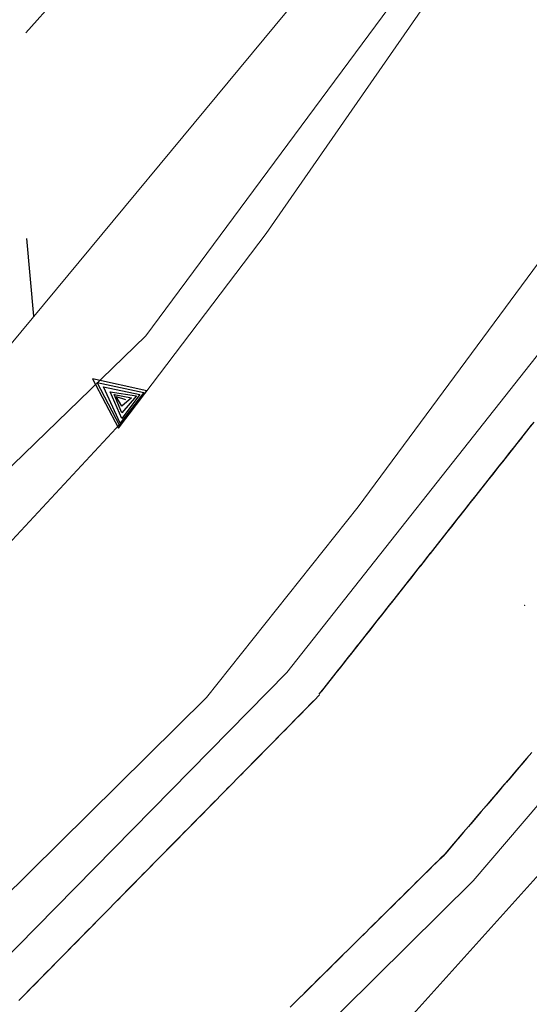
# Model space of a CAD drawing. Extents: x 2428700 to 2430480, y 4749042 to 4750258.
# Drawn here: x 2429870 to 2429884, y 4749891 to 4749917 of the extents above; entities that cross this region are included whole.
import ezdxf

# ---------------------------------------------------------------- set-up
doc = ezdxf.new("R2010")
doc.units = 0
doc.header["$LTSCALE"] = 2
doc.header["$MEASUREMENT"] = 0
for name, pattern in [('LA02', [3, 2, -1]), ('MUROSIMB', [5, 2.5, 2.5]), ('PONTE', [0]), ('RECINZ', [20, 5, 5, 5, 5]), ('SOSTEGNO', [8, 4, 4])]:
    doc.linetypes.add(name, pattern=pattern)
for name, color, linetype in [('010102', 1, 'Continuous'), ('010216', 1, 'LA02'), ('010308', 1, 'SOSTEGNO'), ('050104', 5, 'Continuous'), ('050610', 5, 'PONTE'), ('060801', 1, 'MUROSIMB'), ('060804', 1, 'RECINZ'), ('080203', 3, 'Continuous')]:
    doc.layers.add(name, color=color, linetype=linetype)

# ---------------------------------------------------------------- blocks, each defined once
blk = doc.blocks.new('TRIAN3')
for p, q in [((0.001, 0.542), (-0.25, 0)), ((0.25, 0), (0.001, 0.542)), ((-0.222, 0.005), (0.002, 0.478)), ((0.002, 0.478), (0.215, 0.015)), ((-0.197, 0.018), (0.005, 0.395)), ((0.005, 0.395), (0.175, 0.036)), ((-0.149, 0.035), (0.005, 0.308)), ((-0.098, 0.073), (0.007, 0.254)), ((-0.04, 0.114), (0.006, 0.225)), ((0.005, 0.308), (0.14, 0.056)), ((0.006, 0.225), (0.038, 0.127)), ((0.007, 0.254), (0.092, 0.086)), ((0.092, 0.086), (-0.04, 0.114)), ((-0.25, 0), (0.25, 0)), ((0.215, 0.015), (-0.197, 0.018)), ((0.175, 0.036), (-0.149, 0.035)), ((0.14, 0.056), (-0.098, 0.073))]:
    blk.add_line(p, q)
blk = doc.blocks.new('BARB01')
blk.add_line((0, 0), (1, 0))
blk = doc.blocks.new('PARAL')
blk.add_line((0.5, 0), (0.5, 0.1))

msp = doc.modelspace()

# ---------------------------------------------------------------- linework, layer by layer
at = {"layer": '010102', "linetype": 'Continuous', "lineweight": 0, "flags": 128}
msp.add_lwpolyline([(2429802.59, 4749873.057), (2429802.57, 4749873.27), (2429816.878, 4749874.77), (2429822.735, 4749875.839), (2429833.388, 4749878.993), (2429841.291, 4749882.729), (2429856.054, 4749891.305), (2429873.683, 4749908.394), (2429881.65, 4749919.168), (2429901.596, 4749951.006)], dxfattribs=at)
at = {"layer": '010216', "linetype": 'LA02', "lineweight": 0, "flags": 128}
msp.add_lwpolyline([(2429824.145, 4749888.566), (2429825.171, 4749885.099), (2429826.016, 4749883.655), (2429826.955, 4749882.939), (2429828.529, 4749883.14), (2429829.942, 4749883.806), (2429831.332, 4749884.29), (2429835.733, 4749886.075), (2429837.17, 4749886.923), (2429838.215, 4749888.156), (2429839.64, 4749890.044), (2429840.453, 4749891.197), (2429841.831, 4749892.72), (2429844.089, 4749894.202), (2429845.782, 4749895.314), (2429847.845, 4749895.859), (2429849.694, 4749894.764), (2429852.471, 4749893.991), (2429854.094, 4749894.556), (2429856.066, 4749896.113), (2429857.724, 4749898.082), (2429859.124, 4749901.273), (2429860.883, 4749903.451), (2429863.147, 4749906.676), (2429864.781, 4749908.463), (2429867.039, 4749912.207), (2429871.468, 4749917.147), (2429872.609, 4749921.373), (2429872.246, 4749923.682), (2429873.399, 4749926.869), (2429875.313, 4749929.103), (2429876.847, 4749930.682), (2429879.363, 4749932.429), (2429883.618, 4749935.22), (2429889.955, 4749942.481), (2429894.605, 4749950.374), (2429897.119, 4749956.747), (2429896.489, 4749962.107), (2429894.209, 4749966.718), (2429886.662, 4749971.334), (2429882.23, 4749971.357), (2429873.223, 4749970.307)], dxfattribs=at)
at = {"layer": '010308', "linetype": 'SOSTEGNO', "lineweight": 0, "flags": 128}
msp.add_lwpolyline([(2429913.938, 4750000), (2429914.093, 4749995.672), (2429913.78, 4749989.865), (2429912.936, 4749982.828), (2429912.189, 4749978.792), (2429911.109, 4749973.333), (2429909.419, 4749968.012), (2429906.688, 4749960.936), (2429904.248, 4749955.745), (2429900.522, 4749948.699), (2429895.474, 4749940.145), (2429887.007, 4749926.625), (2429882.43, 4749919.185), (2429876.765, 4749911.02), (2429873.257, 4749906.389), (2429868.682, 4749901.475), (2429864.393, 4749897.376), (2429859.113, 4749893.02), (2429852.326, 4749888.16), (2429846.01, 4749884.185), (2429843.584, 4749882.953), (2429840.472, 4749881.709)], dxfattribs=at)
at = {"layer": '050104', "linetype": 'Continuous', "lineweight": 0, "flags": 128}
msp.add_lwpolyline([(2429919.694, 4749977.145), (2429919.026, 4749976.563), (2429916.334, 4749966.639), (2429913.544, 4749958.872), (2429901.712, 4749938.291), (2429886.809, 4749914.405), (2429879.134, 4749904.007), (2429875.241, 4749899.11), (2429868.437, 4749892.391), (2429857.785, 4749883.283), (2429853.32, 4749880.431), (2429847.868, 4749877.458), (2429837.941, 4749872.642), (2429830.99, 4749870.082), (2429824.501, 4749868.33), (2429815.602, 4749866.675), (2429806.795, 4749865.702), (2429790.345, 4749865.808)], dxfattribs=at)
at = {"layer": '050610', "linetype": 'PONTE', "lineweight": 0, "flags": 128}
for points in [[(2429843.02, 4749874.705), (2429848.418, 4749877.153), (2429853.786, 4749879.906), (2429856.972, 4749881.895), (2429863.887, 4749887.284), (2429869.66, 4749891.982), (2429877.299, 4749899.75), (2429885.247, 4749909.83), (2429894.981, 4749925.674), (2429904.133, 4749940.35), (2429923.798, 4749972.112), (2429940.787, 4750000), (2429945.581, 4750007.871), (2429961.611, 4750032.742), (2429969.831, 4750044.473), (2429977.581, 4750054.308), (2429991.447, 4750071.004), (2429996.698, 4750076.309), (2429998.718, 4750077.709), (2430009.431, 4750085.446), (2430014.469, 4750089.117), (2430024.121, 4750098.22), (2430044.772, 4750117.079), (2430056.279, 4750127.881), (2430071.822, 4750144.412), (2430078.75, 4750152.649), (2430086.164, 4750162.278), (2430092.762, 4750171.699), (2430098.336, 4750180.172), (2430100.148, 4750183.247), (2430096.85, 4750185.575), (2430106.2, 4750201.966)], [(2429894.492, 4749809.924), (2429896.319, 4749819.027), (2429901.114, 4749847.34), (2429902.807, 4749857.113), (2429905.153, 4749871.619), (2429907.121, 4749883.215), (2429909.382, 4749895.066), (2429910.374, 4749900.641), (2429912.302, 4749910.016), (2429914.248, 4749918.988), (2429915.956, 4749924.985), (2429920.055, 4749939.118), (2429922.419, 4749946.184), (2429924.362, 4749951.742), (2429926.223, 4749956.691), (2429928.632, 4749962.992), (2429931.149, 4749968.725), (2429930.208, 4749969.088), (2429926.991, 4749963.89), (2429918.923, 4749951.174), (2429912.34, 4749940.733), (2429906.491, 4749931.368), (2429903.663, 4749926.645), (2429899.661, 4749919.934), (2429895.265, 4749912.544), (2429890.444, 4749905.003), (2429886.362, 4749899.406), (2429882.084, 4749894.405), (2429876.216, 4749888.596), (2429871.066, 4749883.98), (2429866.596, 4749880.473), (2429862.242, 4749877.39), (2429857.814, 4749874.502), (2429852.542, 4749871.445), (2429846.658, 4749868.526), (2429844.398, 4749867.378)]]:
    msp.add_lwpolyline(points, dxfattribs=at)
at = {"layer": '060801', "linetype": 'MUROSIMB', "lineweight": 0, "flags": 128}
msp.add_lwpolyline([(2429903.266, 4749925.756), (2429895.027, 4749910.178), (2429884.388, 4749895.263), (2429869.442, 4749878.661), (2429867.962, 4749876.929), (2429860.006, 4749851.122), (2429866.138, 4749850.65), (2429877.298, 4749849.146), (2429893.331, 4749846.358)], dxfattribs=at)
at = {"layer": '060804', "linetype": 'RECINZ', "lineweight": 0, "flags": 128}
msp.add_lwpolyline([(2429910.075, 4749978), (2429904.855, 4749962.844), (2429894.199, 4749942.504), (2429878.971, 4749918.744), (2429867.091, 4749904.416), (2429860.071, 4749897), (2429852.223, 4749889.8), (2429845.743, 4749886.092), (2429834.979, 4749880.836), (2429827.779, 4749878.604), (2429818.671, 4749876.336), (2429807.223, 4749874.5), (2429791.671, 4749873.924), (2429769.351, 4749872.268), (2429746.779, 4749871.908), (2429746.599, 4749874.932), (2429729.103, 4749874.356), (2429692.347, 4749872.376), (2429679.027, 4749872.016), (2429647.743, 4749872.448), (2429603.427, 4749875.22), (2429588.631, 4749874.824), (2429586.17, 4749875.04)], dxfattribs=at)
at = {"layer": '080203', "linetype": 'Continuous', "lineweight": 0}
msp.add_point((2429883.407, 4749901.477), dxfattribs=at)

# ---------------------------------------------------------------- block references
at = {"layer": '010308', "lineweight": 0, "xscale": 2.399999999947078, "yscale": 2.399999999947078, "zscale": 2.399999999947078, "rotation": 52.85474011887561}
msp.add_blockref('TRIAN3', (2429873.344, 4749906.504), dxfattribs=at)
at = {"layer": '050610', "lineweight": 0}
for p, xscale, yscale, zscale, rotation in [((2429882.611, 4749906.487), 1.99999999992134, 1.99999999992134, 1.99999999992134, 321.7446090862203), ((2429882.673, 4749906.566), 1.99999999992134, 1.99999999992134, 1.99999999992134, 321.7446090862203), ((2429882.735, 4749906.644), 1.99999999992134, 1.99999999992134, 1.99999999992134, 321.7446090862203), ((2429882.426, 4749906.252), 1.99999999992134, 1.99999999992134, 1.99999999992134, 321.7446090862203), ((2429882.487, 4749906.33), 1.99999999992134, 1.99999999992134, 1.99999999992134, 321.7446090862203), ((2429882.549, 4749906.409), 1.99999999992134, 1.99999999992134, 1.99999999992134, 321.7446090862203), ((2429882.178, 4749905.937), 1.99999999992134, 1.99999999992134, 1.99999999992134, 321.7446090862203), ((2429882.24, 4749906.016), 1.99999999992134, 1.99999999992134, 1.99999999992134, 321.7446090862203), ((2429882.302, 4749906.095), 1.99999999992134, 1.99999999992134, 1.99999999992134, 321.7446090862203), ((2429882.364, 4749906.173), 1.99999999992134, 1.99999999992134, 1.99999999992134, 321.7446090862203), ((2429881.992, 4749905.702), 1.99999999992134, 1.99999999992134, 1.99999999992134, 321.7446090862203), ((2429882.054, 4749905.78), 1.99999999992134, 1.99999999992134, 1.99999999992134, 321.7446090862203), ((2429882.116, 4749905.859), 1.99999999992134, 1.99999999992134, 1.99999999992134, 321.7446090862203), ((2429881.806, 4749905.466), 1.99999999992134, 1.99999999992134, 1.99999999992134, 321.7446090862203), ((2429881.868, 4749905.545), 1.99999999992134, 1.99999999992134, 1.99999999992134, 321.7446090862203), ((2429881.93, 4749905.623), 1.99999999992134, 1.99999999992134, 1.99999999992134, 321.7446090862203), ((2429881.621, 4749905.231), 1.99999999992134, 1.99999999992134, 1.99999999992134, 321.7446090862203), ((2429881.683, 4749905.309), 1.99999999992134, 1.99999999992134, 1.99999999992134, 321.7446090862203), ((2429881.744, 4749905.388), 1.99999999992134, 1.99999999992134, 1.99999999992134, 321.7446090862203), ((2429881.373, 4749904.917), 1.99999999992134, 1.99999999992134, 1.99999999992134, 321.7446090862203), ((2429881.435, 4749904.995), 1.99999999992134, 1.99999999992134, 1.99999999992134, 321.7446090862203), ((2429881.497, 4749905.074), 1.99999999992134, 1.99999999992134, 1.99999999992134, 321.7446090862203), ((2429881.559, 4749905.152), 1.99999999992134, 1.99999999992134, 1.99999999992134, 321.7446090862203), ((2429881.187, 4749904.681), 1.99999999992134, 1.99999999992134, 1.99999999992134, 321.7446090862203), ((2429881.249, 4749904.76), 1.99999999992134, 1.99999999992134, 1.99999999992134, 321.7446090862203), ((2429881.311, 4749904.838), 1.99999999992134, 1.99999999992134, 1.99999999992134, 321.7446090862203), ((2429881.001, 4749904.445), 1.99999999992134, 1.99999999992134, 1.99999999992134, 321.7446090862203), ((2429881.063, 4749904.524), 1.99999999992134, 1.99999999992134, 1.99999999992134, 321.7446090862203), ((2429881.125, 4749904.603), 1.99999999992134, 1.99999999992134, 1.99999999992134, 321.7446090862203), ((2429880.816, 4749904.21), 1.99999999992134, 1.99999999992134, 1.99999999992134, 321.7446090862203), ((2429880.878, 4749904.288), 1.99999999992134, 1.99999999992134, 1.99999999992134, 321.7446090862203), ((2429880.94, 4749904.367), 1.99999999992134, 1.99999999992134, 1.99999999992134, 321.7446090862203), ((2429880.63, 4749903.974), 1.99999999992134, 1.99999999992134, 1.99999999992134, 321.7446090862203), ((2429880.692, 4749904.053), 1.99999999992134, 1.99999999992134, 1.99999999992134, 321.7446090862203), ((2429880.754, 4749904.131), 1.99999999992134, 1.99999999992134, 1.99999999992134, 321.7446090862203), ((2429880.382, 4749903.66), 1.99999999992134, 1.99999999992134, 1.99999999992134, 321.7446090862203), ((2429880.444, 4749903.739), 1.99999999992134, 1.99999999992134, 1.99999999992134, 321.7446090862203), ((2429880.506, 4749903.817), 1.99999999992134, 1.99999999992134, 1.99999999992134, 321.7446090862203), ((2429880.568, 4749903.896), 1.99999999992134, 1.99999999992134, 1.99999999992134, 321.7446090862203), ((2429880.197, 4749903.425), 1.99999999992134, 1.99999999992134, 1.99999999992134, 321.7446090862203), ((2429880.258, 4749903.503), 1.99999999992134, 1.99999999992134, 1.99999999992134, 321.7446090862203), ((2429880.32, 4749903.582), 1.99999999992134, 1.99999999992134, 1.99999999992134, 321.7446090862203), ((2429880.011, 4749903.189), 1.99999999992134, 1.99999999992134, 1.99999999992134, 321.7446090862203), ((2429880.073, 4749903.268), 1.99999999992134, 1.99999999992134, 1.99999999992134, 321.7446090862203), ((2429880.135, 4749903.346), 1.99999999992134, 1.99999999992134, 1.99999999992134, 321.7446090862203), ((2429879.825, 4749902.953), 1.99999999992134, 1.99999999992134, 1.99999999992134, 321.7446090862203), ((2429879.887, 4749903.032), 1.99999999992134, 1.99999999992134, 1.99999999992134, 321.7446090862203), ((2429879.949, 4749903.111), 1.99999999992134, 1.99999999992134, 1.99999999992134, 321.7446090862203), ((2429879.577, 4749902.639), 1.99999999992134, 1.99999999992134, 1.99999999992134, 321.7446090862203), ((2429879.639, 4749902.718), 1.99999999992134, 1.99999999992134, 1.99999999992134, 321.7446090862203), ((2429879.701, 4749902.796), 1.99999999992134, 1.99999999992134, 1.99999999992134, 321.7446090862203), ((2429879.763, 4749902.875), 1.99999999992134, 1.99999999992134, 1.99999999992134, 321.7446090862203), ((2429879.392, 4749902.404), 1.99999999992134, 1.99999999992134, 1.99999999992134, 321.7446090862203), ((2429879.454, 4749902.482), 1.99999999992134, 1.99999999992134, 1.99999999992134, 321.7446090862203), ((2429879.515, 4749902.561), 1.99999999992134, 1.99999999992134, 1.99999999992134, 321.7446090862203), ((2429879.206, 4749902.168), 1.99999999992134, 1.99999999992134, 1.99999999992134, 321.7446090862203), ((2429879.268, 4749902.247), 1.99999999992134, 1.99999999992134, 1.99999999992134, 321.7446090862203), ((2429879.33, 4749902.325), 1.99999999992134, 1.99999999992134, 1.99999999992134, 321.7446090862203), ((2429879.02, 4749901.933), 1.99999999992134, 1.99999999992134, 1.99999999992134, 321.7446090862203), ((2429879.082, 4749902.011), 1.99999999992134, 1.99999999992134, 1.99999999992134, 321.7446090862203), ((2429879.144, 4749902.09), 1.99999999992134, 1.99999999992134, 1.99999999992134, 321.7446090862203), ((2429878.834, 4749901.697), 1.99999999992134, 1.99999999992134, 1.99999999992134, 321.7446090862203), ((2429878.896, 4749901.776), 1.99999999992134, 1.99999999992134, 1.99999999992134, 321.7446090862203), ((2429878.958, 4749901.854), 1.99999999992134, 1.99999999992134, 1.99999999992134, 321.7446090862203), ((2429878.587, 4749901.383), 1.99999999992134, 1.99999999992134, 1.99999999992134, 321.7446090862203), ((2429878.649, 4749901.462), 1.99999999992134, 1.99999999992134, 1.99999999992134, 321.7446090862203), ((2429878.711, 4749901.54), 1.99999999992134, 1.99999999992134, 1.99999999992134, 321.7446090862203), ((2429878.772, 4749901.619), 1.99999999992134, 1.99999999992134, 1.99999999992134, 321.7446090862203), ((2429878.401, 4749901.147), 1.99999999992134, 1.99999999992134, 1.99999999992134, 321.7446090862203), ((2429878.463, 4749901.226), 1.99999999992134, 1.99999999992134, 1.99999999992134, 321.7446090862203), ((2429878.525, 4749901.304), 1.99999999992134, 1.99999999992134, 1.99999999992134, 321.7446090862203), ((2429878.215, 4749900.912), 1.99999999992134, 1.99999999992134, 1.99999999992134, 321.7446090862203), ((2429878.277, 4749900.99), 1.99999999992134, 1.99999999992134, 1.99999999992134, 321.7446090862203), ((2429878.339, 4749901.069), 1.99999999992134, 1.99999999992134, 1.99999999992134, 321.7446090862203), ((2429878.029, 4749900.676), 1.99999999992134, 1.99999999992134, 1.99999999992134, 321.7446090862203), ((2429878.091, 4749900.755), 1.99999999992134, 1.99999999992134, 1.99999999992134, 321.7446090862203), ((2429878.153, 4749900.833), 1.99999999992134, 1.99999999992134, 1.99999999992134, 321.7446090862203), ((2429877.844, 4749900.441), 1.99999999992134, 1.99999999992134, 1.99999999992134, 321.7446090862203), ((2429877.906, 4749900.519), 1.99999999992134, 1.99999999992134, 1.99999999992134, 321.7446090862203), ((2429877.968, 4749900.598), 1.99999999992134, 1.99999999992134, 1.99999999992134, 321.7446090862203), ((2429877.596, 4749900.127), 1.99999999992134, 1.99999999992134, 1.99999999992134, 321.7446090862203), ((2429877.658, 4749900.205), 1.99999999992134, 1.99999999992134, 1.99999999992134, 321.7446090862203), ((2429877.72, 4749900.284), 1.99999999992134, 1.99999999992134, 1.99999999992134, 321.7446090862203), ((2429877.782, 4749900.362), 1.99999999992134, 1.99999999992134, 1.99999999992134, 321.7446090862203), ((2429877.41, 4749899.891), 1.99999999992134, 1.99999999992134, 1.99999999992134, 321.7446090862203), ((2429877.472, 4749899.97), 1.99999999992134, 1.99999999992134, 1.99999999992134, 321.7446090862203), ((2429877.534, 4749900.048), 1.99999999992134, 1.99999999992134, 1.99999999992134, 321.7446090862203), ((2429877.285, 4749899.735), 2.000000000222304, 2.000000000222304, 2.000000000222304, 315.480472092883), ((2429877.348, 4749899.812), 1.99999999992134, 1.99999999992134, 1.99999999992134, 321.7446090862203), ((2429877.004, 4749899.45), 2.000000000222304, 2.000000000222304, 2.000000000222304, 315.480472092883), ((2429877.074, 4749899.521), 2.000000000222304, 2.000000000222304, 2.000000000222304, 315.480472092883), ((2429877.145, 4749899.593), 2.000000000222304, 2.000000000222304, 2.000000000222304, 315.480472092883), ((2429877.215, 4749899.664), 2.000000000222304, 2.000000000222304, 2.000000000222304, 315.480472092883), ((2429876.794, 4749899.236), 2.000000000222304, 2.000000000222304, 2.000000000222304, 315.480472092883), ((2429876.864, 4749899.308), 2.000000000222304, 2.000000000222304, 2.000000000222304, 315.480472092883), ((2429876.934, 4749899.379), 2.000000000222304, 2.000000000222304, 2.000000000222304, 315.480472092883), ((2429876.514, 4749898.951), 2.000000000222304, 2.000000000222304, 2.000000000222304, 315.480472092883), ((2429876.584, 4749899.022), 2.000000000222304, 2.000000000222304, 2.000000000222304, 315.480472092883), ((2429876.654, 4749899.094), 2.000000000222304, 2.000000000222304, 2.000000000222304, 315.480472092883), ((2429876.724, 4749899.165), 2.000000000222304, 2.000000000222304, 2.000000000222304, 315.480472092883), ((2429876.303, 4749898.737), 2.000000000222304, 2.000000000222304, 2.000000000222304, 315.480472092883), ((2429876.373, 4749898.808), 2.000000000222304, 2.000000000222304, 2.000000000222304, 315.480472092883), ((2429876.443, 4749898.88), 2.000000000222304, 2.000000000222304, 2.000000000222304, 315.480472092883), ((2429876.023, 4749898.452), 2.000000000222304, 2.000000000222304, 2.000000000222304, 315.480472092883), ((2429876.093, 4749898.523), 2.000000000222304, 2.000000000222304, 2.000000000222304, 315.480472092883), ((2429876.163, 4749898.595), 2.000000000222304, 2.000000000222304, 2.000000000222304, 315.480472092883), ((2429876.233, 4749898.666), 2.000000000222304, 2.000000000222304, 2.000000000222304, 315.480472092883), ((2429875.812, 4749898.238), 2.000000000222304, 2.000000000222304, 2.000000000222304, 315.480472092883), ((2429875.883, 4749898.309), 2.000000000222304, 2.000000000222304, 2.000000000222304, 315.480472092883), ((2429875.953, 4749898.381), 2.000000000222304, 2.000000000222304, 2.000000000222304, 315.480472092883), ((2429884.347, 4749897.051), 1.999999999641169, 1.999999999641169, 1.999999999641169, 139.4595248640084), ((2429875.532, 4749897.953), 2.000000000222304, 2.000000000222304, 2.000000000222304, 315.480472092883), ((2429875.602, 4749898.024), 2.000000000222304, 2.000000000222304, 2.000000000222304, 315.480472092883), ((2429875.672, 4749898.095), 2.000000000222304, 2.000000000222304, 2.000000000222304, 315.480472092883), ((2429875.742, 4749898.167), 2.000000000222304, 2.000000000222304, 2.000000000222304, 315.480472092883), ((2429884.087, 4749896.747), 1.999999999641169, 1.999999999641169, 1.999999999641169, 139.4595248640084), ((2429884.152, 4749896.823), 1.999999999641169, 1.999999999641169, 1.999999999641169, 139.4595248640084), ((2429884.217, 4749896.899), 1.999999999641169, 1.999999999641169, 1.999999999641169, 139.4595248640084), ((2429884.282, 4749896.975), 1.999999999641169, 1.999999999641169, 1.999999999641169, 139.4595248640084), ((2429875.322, 4749897.739), 2.000000000222304, 2.000000000222304, 2.000000000222304, 315.480472092883), ((2429875.392, 4749897.81), 2.000000000222304, 2.000000000222304, 2.000000000222304, 315.480472092883), ((2429875.462, 4749897.882), 2.000000000222304, 2.000000000222304, 2.000000000222304, 315.480472092883), ((2429883.892, 4749896.519), 1.999999999641169, 1.999999999641169, 1.999999999641169, 139.4595248640084), ((2429883.957, 4749896.595), 1.999999999641169, 1.999999999641169, 1.999999999641169, 139.4595248640084), ((2429884.022, 4749896.671), 1.999999999641169, 1.999999999641169, 1.999999999641169, 139.4595248640084), ((2429875.041, 4749897.454), 2.000000000222304, 2.000000000222304, 2.000000000222304, 315.480472092883), ((2429875.111, 4749897.525), 2.000000000222304, 2.000000000222304, 2.000000000222304, 315.480472092883), ((2429875.181, 4749897.596), 2.000000000222304, 2.000000000222304, 2.000000000222304, 315.480472092883), ((2429875.251, 4749897.668), 2.000000000222304, 2.000000000222304, 2.000000000222304, 315.480472092883), ((2429883.697, 4749896.291), 1.999999999641169, 1.999999999641169, 1.999999999641169, 139.4595248640084), ((2429883.762, 4749896.367), 1.999999999641169, 1.999999999641169, 1.999999999641169, 139.4595248640084), ((2429883.827, 4749896.443), 1.999999999641169, 1.999999999641169, 1.999999999641169, 139.4595248640084), ((2429874.831, 4749897.24), 2.000000000222304, 2.000000000222304, 2.000000000222304, 315.480472092883), ((2429874.901, 4749897.311), 2.000000000222304, 2.000000000222304, 2.000000000222304, 315.480472092883), ((2429874.971, 4749897.382), 2.000000000222304, 2.000000000222304, 2.000000000222304, 315.480472092883), ((2429883.437, 4749895.987), 1.999999999641169, 1.999999999641169, 1.999999999641169, 139.4595248640084), ((2429883.502, 4749896.063), 1.999999999641169, 1.999999999641169, 1.999999999641169, 139.4595248640084), ((2429883.567, 4749896.139), 1.999999999641169, 1.999999999641169, 1.999999999641169, 139.4595248640084), ((2429883.632, 4749896.215), 1.999999999641169, 1.999999999641169, 1.999999999641169, 139.4595248640084), ((2429874.55, 4749896.955), 2.000000000222304, 2.000000000222304, 2.000000000222304, 315.480472092883), ((2429874.62, 4749897.026), 2.000000000222304, 2.000000000222304, 2.000000000222304, 315.480472092883), ((2429874.691, 4749897.097), 2.000000000222304, 2.000000000222304, 2.000000000222304, 315.480472092883), ((2429874.761, 4749897.169), 2.000000000222304, 2.000000000222304, 2.000000000222304, 315.480472092883), ((2429883.242, 4749895.759), 1.999999999641169, 1.999999999641169, 1.999999999641169, 139.4595248640084), ((2429883.307, 4749895.835), 1.999999999641169, 1.999999999641169, 1.999999999641169, 139.4595248640084), ((2429883.372, 4749895.911), 1.999999999641169, 1.999999999641169, 1.999999999641169, 139.4595248640084), ((2429874.27, 4749896.669), 2.000000000222304, 2.000000000222304, 2.000000000222304, 315.480472092883), ((2429874.34, 4749896.741), 2.000000000222304, 2.000000000222304, 2.000000000222304, 315.480472092883), ((2429874.41, 4749896.812), 2.000000000222304, 2.000000000222304, 2.000000000222304, 315.480472092883), ((2429874.48, 4749896.883), 2.000000000222304, 2.000000000222304, 2.000000000222304, 315.480472092883), ((2429883.047, 4749895.531), 1.999999999641169, 1.999999999641169, 1.999999999641169, 139.4595248640084), ((2429883.112, 4749895.607), 1.999999999641169, 1.999999999641169, 1.999999999641169, 139.4595248640084), ((2429883.177, 4749895.683), 1.999999999641169, 1.999999999641169, 1.999999999641169, 139.4595248640084), ((2429874.06, 4749896.456), 2.000000000222304, 2.000000000222304, 2.000000000222304, 315.480472092883), ((2429874.13, 4749896.527), 2.000000000222304, 2.000000000222304, 2.000000000222304, 315.480472092883), ((2429874.2, 4749896.598), 2.000000000222304, 2.000000000222304, 2.000000000222304, 315.480472092883), ((2429882.787, 4749895.227), 1.999999999641169, 1.999999999641169, 1.999999999641169, 139.4595248640084), ((2429882.852, 4749895.303), 1.999999999641169, 1.999999999641169, 1.999999999641169, 139.4595248640084), ((2429882.917, 4749895.379), 1.999999999641169, 1.999999999641169, 1.999999999641169, 139.4595248640084), ((2429882.982, 4749895.455), 1.999999999641169, 1.999999999641169, 1.999999999641169, 139.4595248640084), ((2429873.779, 4749896.17), 2.000000000222304, 2.000000000222304, 2.000000000222304, 315.480472092883), ((2429873.849, 4749896.242), 2.000000000222304, 2.000000000222304, 2.000000000222304, 315.480472092883), ((2429873.919, 4749896.313), 2.000000000222304, 2.000000000222304, 2.000000000222304, 315.480472092883), ((2429873.989, 4749896.384), 2.000000000222304, 2.000000000222304, 2.000000000222304, 315.480472092883), ((2429882.592, 4749894.999), 1.999999999641169, 1.999999999641169, 1.999999999641169, 139.4595248640084), ((2429882.657, 4749895.075), 1.999999999641169, 1.999999999641169, 1.999999999641169, 139.4595248640084), ((2429882.722, 4749895.151), 1.999999999641169, 1.999999999641169, 1.999999999641169, 139.4595248640084), ((2429873.569, 4749895.956), 2.000000000222304, 2.000000000222304, 2.000000000222304, 315.480472092883), ((2429873.639, 4749896.028), 2.000000000222304, 2.000000000222304, 2.000000000222304, 315.480472092883), ((2429873.709, 4749896.099), 2.000000000222304, 2.000000000222304, 2.000000000222304, 315.480472092883), ((2429882.397, 4749894.771), 1.999999999641169, 1.999999999641169, 1.999999999641169, 139.4595248640084), ((2429882.462, 4749894.847), 1.999999999641169, 1.999999999641169, 1.999999999641169, 139.4595248640084), ((2429882.527, 4749894.923), 1.999999999641169, 1.999999999641169, 1.999999999641169, 139.4595248640084), ((2429873.288, 4749895.671), 2.000000000222304, 2.000000000222304, 2.000000000222304, 315.480472092883), ((2429873.358, 4749895.743), 2.000000000222304, 2.000000000222304, 2.000000000222304, 315.480472092883), ((2429873.428, 4749895.814), 2.000000000222304, 2.000000000222304, 2.000000000222304, 315.480472092883), ((2429873.499, 4749895.885), 2.000000000222304, 2.000000000222304, 2.000000000222304, 315.480472092883), ((2429882.071, 4749894.392), 2.00000000033, 2.00000000033, 2.00000000033, 134.7080751282501), ((2429882.137, 4749894.467), 1.999999999641169, 1.999999999641169, 1.999999999641169, 139.4595248640084), ((2429882.202, 4749894.543), 1.999999999641169, 1.999999999641169, 1.999999999641169, 139.4595248640084), ((2429882.267, 4749894.619), 1.999999999641169, 1.999999999641169, 1.999999999641169, 139.4595248640084), ((2429882.332, 4749894.695), 1.999999999641169, 1.999999999641169, 1.999999999641169, 139.4595248640084), ((2429873.078, 4749895.457), 2.000000000222304, 2.000000000222304, 2.000000000222304, 315.480472092883), ((2429873.148, 4749895.529), 2.000000000222304, 2.000000000222304, 2.000000000222304, 315.480472092883), ((2429873.218, 4749895.6), 2.000000000222304, 2.000000000222304, 2.000000000222304, 315.480472092883), ((2429881.858, 4749894.181), 2.00000000033, 2.00000000033, 2.00000000033, 134.7080751282501), ((2429881.929, 4749894.251), 2.00000000033, 2.00000000033, 2.00000000033, 134.7080751282501), ((2429882, 4749894.322), 2.00000000033, 2.00000000033, 2.00000000033, 134.7080751282501), ((2429872.797, 4749895.172), 2.000000000222304, 2.000000000222304, 2.000000000222304, 315.480472092883), ((2429872.868, 4749895.243), 2.000000000222304, 2.000000000222304, 2.000000000222304, 315.480472092883), ((2429872.938, 4749895.315), 2.000000000222304, 2.000000000222304, 2.000000000222304, 315.480472092883), ((2429873.008, 4749895.386), 2.000000000222304, 2.000000000222304, 2.000000000222304, 315.480472092883), ((2429881.574, 4749893.9), 2.00000000033, 2.00000000033, 2.00000000033, 134.7080751282501), ((2429881.645, 4749893.97), 2.00000000033, 2.00000000033, 2.00000000033, 134.7080751282501), ((2429881.716, 4749894.04), 2.00000000033, 2.00000000033, 2.00000000033, 134.7080751282501), ((2429881.787, 4749894.111), 2.00000000033, 2.00000000033, 2.00000000033, 134.7080751282501), ((2429872.587, 4749894.958), 2.000000000222304, 2.000000000222304, 2.000000000222304, 315.480472092883), ((2429872.657, 4749895.03), 2.000000000222304, 2.000000000222304, 2.000000000222304, 315.480472092883), ((2429872.727, 4749895.101), 2.000000000222304, 2.000000000222304, 2.000000000222304, 315.480472092883), ((2429881.36, 4749893.689), 2.00000000033, 2.00000000033, 2.00000000033, 134.7080751282501), ((2429881.431, 4749893.759), 2.00000000033, 2.00000000033, 2.00000000033, 134.7080751282501), ((2429881.502, 4749893.829), 2.00000000033, 2.00000000033, 2.00000000033, 134.7080751282501), ((2429872.307, 4749894.673), 2.000000000222304, 2.000000000222304, 2.000000000222304, 315.480472092883), ((2429872.377, 4749894.744), 2.000000000222304, 2.000000000222304, 2.000000000222304, 315.480472092883), ((2429872.447, 4749894.816), 2.000000000222304, 2.000000000222304, 2.000000000222304, 315.480472092883), ((2429872.517, 4749894.887), 2.000000000222304, 2.000000000222304, 2.000000000222304, 315.480472092883), ((2429881.076, 4749893.407), 2.00000000033, 2.00000000033, 2.00000000033, 134.7080751282501), ((2429881.147, 4749893.478), 2.00000000033, 2.00000000033, 2.00000000033, 134.7080751282501), ((2429881.218, 4749893.548), 2.00000000033, 2.00000000033, 2.00000000033, 134.7080751282501), ((2429881.289, 4749893.618), 2.00000000033, 2.00000000033, 2.00000000033, 134.7080751282501), ((2429872.096, 4749894.459), 2.000000000222304, 2.000000000222304, 2.000000000222304, 315.480472092883), ((2429872.166, 4749894.53), 2.000000000222304, 2.000000000222304, 2.000000000222304, 315.480472092883), ((2429872.237, 4749894.602), 2.000000000222304, 2.000000000222304, 2.000000000222304, 315.480472092883), ((2429880.792, 4749893.126), 2.00000000033, 2.00000000033, 2.00000000033, 134.7080751282501), ((2429880.863, 4749893.196), 2.00000000033, 2.00000000033, 2.00000000033, 134.7080751282501), ((2429880.934, 4749893.266), 2.00000000033, 2.00000000033, 2.00000000033, 134.7080751282501), ((2429881.005, 4749893.337), 2.00000000033, 2.00000000033, 2.00000000033, 134.7080751282501), ((2429871.816, 4749894.174), 2.000000000222304, 2.000000000222304, 2.000000000222304, 315.480472092883), ((2429871.886, 4749894.245), 2.000000000222304, 2.000000000222304, 2.000000000222304, 315.480472092883), ((2429871.956, 4749894.316), 2.000000000222304, 2.000000000222304, 2.000000000222304, 315.480472092883), ((2429872.026, 4749894.388), 2.000000000222304, 2.000000000222304, 2.000000000222304, 315.480472092883), ((2429880.579, 4749892.915), 2.00000000033, 2.00000000033, 2.00000000033, 134.7080751282501), ((2429880.65, 4749892.985), 2.00000000033, 2.00000000033, 2.00000000033, 134.7080751282501), ((2429880.721, 4749893.055), 2.00000000033, 2.00000000033, 2.00000000033, 134.7080751282501), ((2429871.535, 4749893.889), 2.000000000222304, 2.000000000222304, 2.000000000222304, 315.480472092883), ((2429871.605, 4749893.96), 2.000000000222304, 2.000000000222304, 2.000000000222304, 315.480472092883), ((2429871.676, 4749894.031), 2.000000000222304, 2.000000000222304, 2.000000000222304, 315.480472092883), ((2429871.746, 4749894.103), 2.000000000222304, 2.000000000222304, 2.000000000222304, 315.480472092883), ((2429880.294, 4749892.633), 2.00000000033, 2.00000000033, 2.00000000033, 134.7080751282501), ((2429880.365, 4749892.704), 2.00000000033, 2.00000000033, 2.00000000033, 134.7080751282501), ((2429880.436, 4749892.774), 2.00000000033, 2.00000000033, 2.00000000033, 134.7080751282501), ((2429880.507, 4749892.844), 2.00000000033, 2.00000000033, 2.00000000033, 134.7080751282501), ((2429871.325, 4749893.675), 2.000000000222304, 2.000000000222304, 2.000000000222304, 315.480472092883), ((2429871.395, 4749893.746), 2.000000000222304, 2.000000000222304, 2.000000000222304, 315.480472092883), ((2429871.465, 4749893.817), 2.000000000222304, 2.000000000222304, 2.000000000222304, 315.480472092883), ((2429880.081, 4749892.422), 2.00000000033, 2.00000000033, 2.00000000033, 134.7080751282501), ((2429880.152, 4749892.493), 2.00000000033, 2.00000000033, 2.00000000033, 134.7080751282501), ((2429880.223, 4749892.563), 2.00000000033, 2.00000000033, 2.00000000033, 134.7080751282501), ((2429871.045, 4749893.39), 2.000000000222304, 2.000000000222304, 2.000000000222304, 315.480472092883), ((2429871.115, 4749893.461), 2.000000000222304, 2.000000000222304, 2.000000000222304, 315.480472092883), ((2429871.185, 4749893.532), 2.000000000222304, 2.000000000222304, 2.000000000222304, 315.480472092883), ((2429871.255, 4749893.603), 2.000000000222304, 2.000000000222304, 2.000000000222304, 315.480472092883), ((2429879.797, 4749892.141), 2.00000000033, 2.00000000033, 2.00000000033, 134.7080751282501), ((2429879.868, 4749892.211), 2.00000000033, 2.00000000033, 2.00000000033, 134.7080751282501), ((2429879.939, 4749892.282), 2.00000000033, 2.00000000033, 2.00000000033, 134.7080751282501), ((2429880.01, 4749892.352), 2.00000000033, 2.00000000033, 2.00000000033, 134.7080751282501), ((2429870.834, 4749893.176), 2.000000000222304, 2.000000000222304, 2.000000000222304, 315.480472092883), ((2429870.904, 4749893.247), 2.000000000222304, 2.000000000222304, 2.000000000222304, 315.480472092883), ((2429870.974, 4749893.318), 2.000000000222304, 2.000000000222304, 2.000000000222304, 315.480472092883), ((2429879.512, 4749891.859), 2.00000000033, 2.00000000033, 2.00000000033, 134.7080751282501), ((2429879.584, 4749891.93), 2.00000000033, 2.00000000033, 2.00000000033, 134.7080751282501), ((2429879.655, 4749892), 2.00000000033, 2.00000000033, 2.00000000033, 134.7080751282501), ((2429879.726, 4749892.071), 2.00000000033, 2.00000000033, 2.00000000033, 134.7080751282501), ((2429870.554, 4749892.89), 2.000000000222304, 2.000000000222304, 2.000000000222304, 315.480472092883), ((2429870.624, 4749892.962), 2.000000000222304, 2.000000000222304, 2.000000000222304, 315.480472092883), ((2429870.694, 4749893.033), 2.000000000222304, 2.000000000222304, 2.000000000222304, 315.480472092883), ((2429870.764, 4749893.104), 2.000000000222304, 2.000000000222304, 2.000000000222304, 315.480472092883), ((2429879.299, 4749891.648), 2.00000000033, 2.00000000033, 2.00000000033, 134.7080751282501), ((2429879.37, 4749891.719), 2.00000000033, 2.00000000033, 2.00000000033, 134.7080751282501), ((2429879.441, 4749891.789), 2.00000000033, 2.00000000033, 2.00000000033, 134.7080751282501), ((2429870.343, 4749892.677), 2.000000000222304, 2.000000000222304, 2.000000000222304, 315.480472092883), ((2429870.414, 4749892.748), 2.000000000222304, 2.000000000222304, 2.000000000222304, 315.480472092883), ((2429870.484, 4749892.819), 2.000000000222304, 2.000000000222304, 2.000000000222304, 315.480472092883), ((2429879.015, 4749891.367), 2.00000000033, 2.00000000033, 2.00000000033, 134.7080751282501), ((2429879.086, 4749891.437), 2.00000000033, 2.00000000033, 2.00000000033, 134.7080751282501), ((2429879.157, 4749891.508), 2.00000000033, 2.00000000033, 2.00000000033, 134.7080751282501), ((2429879.228, 4749891.578), 2.00000000033, 2.00000000033, 2.00000000033, 134.7080751282501), ((2429870.063, 4749892.391), 2.000000000222304, 2.000000000222304, 2.000000000222304, 315.480472092883), ((2429870.133, 4749892.463), 2.000000000222304, 2.000000000222304, 2.000000000222304, 315.480472092883), ((2429870.203, 4749892.534), 2.000000000222304, 2.000000000222304, 2.000000000222304, 315.480472092883), ((2429870.273, 4749892.605), 2.000000000222304, 2.000000000222304, 2.000000000222304, 315.480472092883), ((2429878.802, 4749891.156), 2.00000000033, 2.00000000033, 2.00000000033, 134.7080751282501), ((2429878.873, 4749891.226), 2.00000000033, 2.00000000033, 2.00000000033, 134.7080751282501), ((2429878.944, 4749891.297), 2.00000000033, 2.00000000033, 2.00000000033, 134.7080751282501), ((2429869.853, 4749892.177), 2.000000000222304, 2.000000000222304, 2.000000000222304, 315.480472092883), ((2429869.923, 4749892.249), 2.000000000222304, 2.000000000222304, 2.000000000222304, 315.480472092883), ((2429869.993, 4749892.32), 2.000000000222304, 2.000000000222304, 2.000000000222304, 315.480472092883), ((2429878.518, 4749890.875), 2.00000000033, 2.00000000033, 2.00000000033, 134.7080751282501), ((2429878.589, 4749890.945), 2.00000000033, 2.00000000033, 2.00000000033, 134.7080751282501), ((2429878.66, 4749891.015), 2.00000000033, 2.00000000033, 2.00000000033, 134.7080751282501), ((2429878.731, 4749891.086), 2.00000000033, 2.00000000033, 2.00000000033, 134.7080751282501), ((2429869.712, 4749892.035), 2.000000000222304, 2.000000000222304, 2.000000000222304, 315.480472092883), ((2429869.782, 4749892.106), 2.000000000222304, 2.000000000222304, 2.000000000222304, 315.480472092883), ((2429878.304, 4749890.664), 2.00000000033, 2.00000000033, 2.00000000033, 134.7080751282501), ((2429878.375, 4749890.734), 2.00000000033, 2.00000000033, 2.00000000033, 134.7080751282501), ((2429878.446, 4749890.804), 2.00000000033, 2.00000000033, 2.00000000033, 134.7080751282501), ((2429878.233, 4749890.593), 2.00000000033, 2.00000000033, 2.00000000033, 134.7080751282501)]:
    msp.add_blockref('PARAL', p, dxfattribs=dict(at, xscale=xscale, yscale=yscale, zscale=zscale, rotation=rotation))
at = {"layer": '060804', "lineweight": 0, "xscale": 2.000000000197763, "yscale": 2.000000000197763, "zscale": 2.000000000197763, "rotation": 95.33631885322502}
msp.add_blockref('BARB01', (2429870.809, 4749908.9), dxfattribs=at)

doc.saveas('drawing.dxf')
